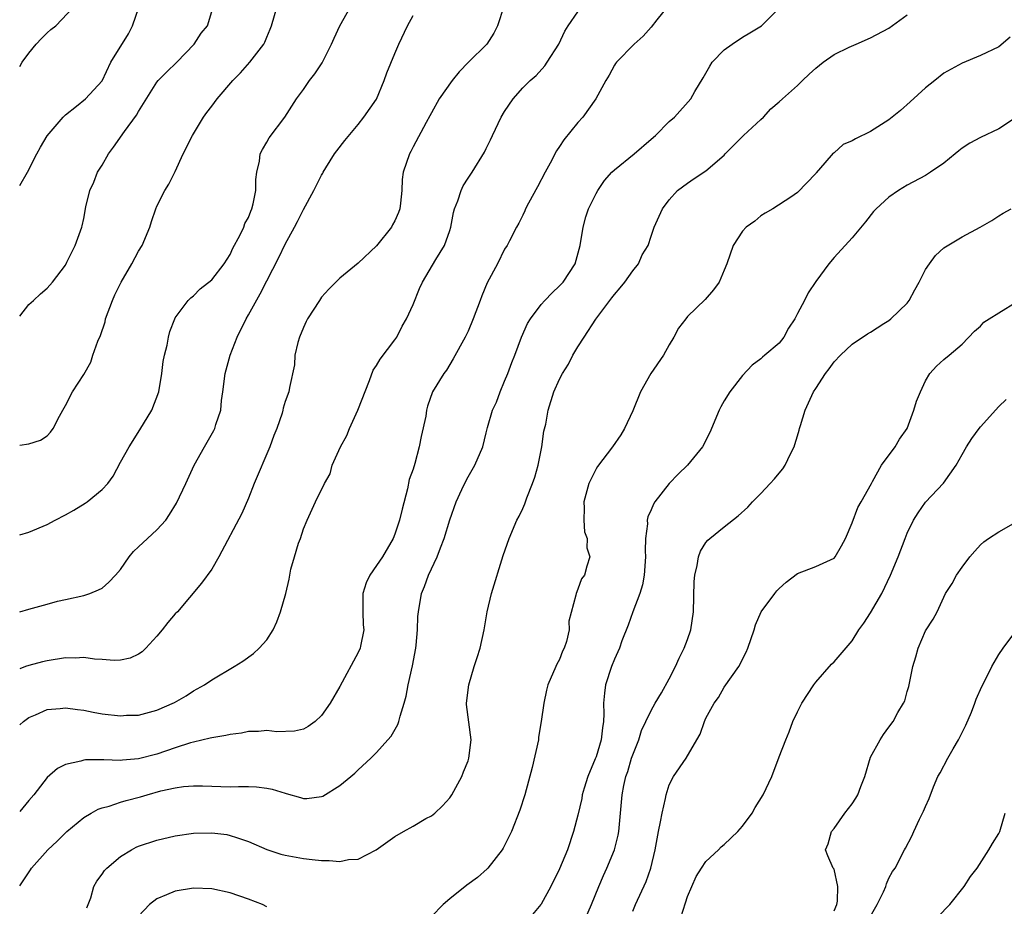
# Model space of a CAD drawing. Units: inches. Extents: x 2571000 to 2574000, y 1521000 to 1524000.
# Drawn here: x 2571000 to 2571108, y 1521279 to 1521376 of the extents above; entities that cross this region are included whole.
import ezdxf

# ---------------------------------------------------------------- set-up
doc = ezdxf.new("R2010")
doc.units = ezdxf.units.IN
doc.header["$MEASUREMENT"] = 0
doc.layers.add('LD25711521_2ft', color=82, linetype='Continuous')

msp = doc.modelspace()

# ---------------------------------------------------------------- linework, layer by layer
at = {"layer": 'LD25711521_2ft'}
for points, elevation in [([(2571052.9, 1521377.1), (2571052.22, 1521375), (2571051.81, 1521374.19), (2571051.04, 1521373), (2571049.04, 1521371), (2571048.04, 1521369.96), (2571047.26, 1521369), (2571045.86, 1521367), (2571045, 1521365.49), (2571044.84, 1521365.16), (2571044.41, 1521364.41), (2571043, 1521361.77), (2571042.75, 1521361.25), (2571042.59, 1521361), (2571041.92, 1521359), (2571041.8, 1521358.19), (2571041.75, 1521357), (2571041.62, 1521355.62), (2571041.54, 1521355), (2571041.39, 1521354.61), (2571041, 1521353.69), (2571040.75, 1521353.25), (2571040.64, 1521353), (2571039, 1521350.97), (2571037, 1521349.06), (2571035, 1521347.43), (2571034.54, 1521347), (2571033.79, 1521346.21), (2571033, 1521345.35), (2571032.75, 1521345), (2571031.46, 1521343), (2571031.32, 1521342.68), (2571031, 1521342.04), (2571030.57, 1521341), (2571030.39, 1521340.39), (2571030.08, 1521339), (2571030.04, 1521337.96), (2571029.5, 1521335.5), (2571029.43, 1521335), (2571029, 1521333.95), (2571028.78, 1521333.22), (2571028.75, 1521333), (2571028.67, 1521332.67), (2571028.09, 1521331), (2571027.77, 1521330.23), (2571027.35, 1521329), (2571025.62, 1521325), (2571025, 1521323.39), (2571024.28, 1521321.72), (2571021.78, 1521317), (2571021, 1521315.63), (2571019.87, 1521314.13), (2571017.23, 1521311), (2571017, 1521310.78), (2571016.19, 1521309.81), (2571015.56, 1521309), (2571015, 1521308.33), (2571013.78, 1521307), (2571013.38, 1521306.62), (2571013, 1521306.37), (2571012.06, 1521305.94), (2571011, 1521305.71), (2571010.34, 1521305.66), (2571009, 1521305.79), (2571008.19, 1521305.81), (2571007, 1521305.99), (2571006.07, 1521305.93), (2571005, 1521305.95), (2571003, 1521305.62), (2571002.48, 1521305.52), (2571001, 1521305.13), (2571000.64, 1521305), (2571000, 1521304.74)], 8080), ([(2571000, 1521370.53), (2571000.28, 1521371), (2571001, 1521372.01), (2571001.8, 1521373), (2571002.39, 1521373.61), (2571003, 1521374.22), (2571003.42, 1521374.58), (2571003.96, 1521375), (2571005.83, 1521377)], 8092), ([(2571000, 1521357.56), (2571000.85, 1521359), (2571001.89, 1521361), (2571002.26, 1521361.74), (2571003.02, 1521362.98), (2571004.76, 1521365), (2571005, 1521365.25), (2571006.2, 1521366.2), (2571007.18, 1521367), (2571009, 1521368.99), (2571009.95, 1521371), (2571011.89, 1521374.11), (2571012.34, 1521375), (2571013.01, 1521377)], 8090), ([(2571000, 1521329.19), (2571001, 1521329.34), (2571002.27, 1521329.73), (2571003, 1521330.19), (2571003.38, 1521330.62), (2571003.65, 1521331), (2571004.35, 1521332.35), (2571004.7, 1521333), (2571005, 1521333.51), (2571005.77, 1521335), (2571007, 1521336.89), (2571007.76, 1521338.24), (2571008, 1521339), (2571008.53, 1521340.53), (2571008.84, 1521341.16), (2571009.33, 1521342.67), (2571009.39, 1521343), (2571010.13, 1521345), (2571010.4, 1521345.6), (2571011.08, 1521347), (2571012.26, 1521349), (2571013, 1521350.36), (2571013.4, 1521351), (2571014.24, 1521353), (2571014.4, 1521353.6), (2571014.88, 1521355), (2571015, 1521355.3), (2571015.88, 1521357), (2571016.3, 1521357.7), (2571017, 1521359.08), (2571017.87, 1521361), (2571018.89, 1521363), (2571020.09, 1521365), (2571020.47, 1521365.53), (2571021, 1521366.2), (2571021.57, 1521367), (2571023.28, 1521369), (2571024.13, 1521369.87), (2571025.17, 1521371), (2571026.7, 1521373), (2571026.8, 1521373.2), (2571027, 1521373.75), (2571027.38, 1521374.62), (2571027.51, 1521375), (2571028.11, 1521377)], 8086), ([(2571000, 1521319.41), (2571001, 1521319.68), (2571003, 1521320.52), (2571003.88, 1521321), (2571005, 1521321.58), (2571005.92, 1521322.08), (2571007.16, 1521322.84), (2571007.39, 1521323), (2571009, 1521324.33), (2571009.62, 1521325), (2571010.2, 1521325.8), (2571011, 1521327.34), (2571011.95, 1521329), (2571013.13, 1521330.87), (2571014.43, 1521333), (2571015.21, 1521335), (2571015.55, 1521337), (2571015.69, 1521338.31), (2571015.82, 1521339), (2571016.11, 1521340.11), (2571016.26, 1521341), (2571016.41, 1521341.59), (2571016.96, 1521343), (2571017, 1521343.08), (2571018.42, 1521345), (2571018.72, 1521345.28), (2571019, 1521345.5), (2571019.74, 1521346.26), (2571021, 1521347.23), (2571022.33, 1521349), (2571023, 1521350.02), (2571023.31, 1521350.69), (2571024.07, 1521352.07), (2571024.5, 1521353), (2571024.62, 1521353.38), (2571025, 1521354.05), (2571025.26, 1521354.74), (2571025.38, 1521355), (2571025.53, 1521355.53), (2571025.8, 1521357), (2571025.8, 1521358.2), (2571025.93, 1521359), (2571026.21, 1521360.21), (2571026.3, 1521361), (2571026.52, 1521361.48), (2571027, 1521362.27), (2571027.25, 1521362.75), (2571028.98, 1521365.02), (2571030.26, 1521367), (2571031, 1521368.02), (2571031.67, 1521369), (2571032.26, 1521369.74), (2571033.05, 1521370.95), (2571034.09, 1521373), (2571034.36, 1521373.64), (2571034.99, 1521375), (2571036.11, 1521377)], 8084), ([(2571070.74, 1521377), (2571069.63, 1521375.63), (2571069, 1521374.83), (2571068.13, 1521373.87), (2571067.16, 1521373), (2571065.23, 1521371), (2571065.12, 1521370.88), (2571065, 1521370.69), (2571064.41, 1521369.59), (2571064.07, 1521369), (2571062.96, 1521367), (2571061.54, 1521365), (2571061, 1521364.43), (2571059.46, 1521362.54), (2571059, 1521361.82), (2571058.67, 1521361.33), (2571057.97, 1521359.97), (2571057.44, 1521359), (2571056.61, 1521357.39), (2571055.61, 1521355.61), (2571055.29, 1521355), (2571055.22, 1521354.78), (2571055, 1521354.32), (2571054.56, 1521353.44), (2571054.28, 1521353), (2571053.52, 1521351.52), (2571053.27, 1521351), (2571053, 1521350.58), (2571052.21, 1521349), (2571051.09, 1521346.91), (2571050.52, 1521345.48), (2571050.31, 1521345), (2571049.56, 1521343), (2571049, 1521341.65), (2571048.7, 1521341), (2571047.39, 1521338.61), (2571047, 1521337.99), (2571046.63, 1521337.37), (2571046.34, 1521337), (2571045.1, 1521335), (2571044.56, 1521333.44), (2571044.47, 1521333), (2571044.37, 1521332.37), (2571043.88, 1521330.12), (2571043.66, 1521329), (2571043.17, 1521327.17), (2571043, 1521326.58), (2571042.58, 1521325.42), (2571042.4, 1521324.4), (2571041.79, 1521322.21), (2571041.52, 1521321), (2571041, 1521319.45), (2571040.82, 1521319), (2571039.64, 1521317), (2571039, 1521316.04), (2571038.26, 1521315), (2571037.86, 1521314.14), (2571037.52, 1521313), (2571037.5, 1521311), (2571037.55, 1521309.55), (2571037.61, 1521309), (2571037.24, 1521307.24), (2571037.21, 1521307), (2571037, 1521306.55), (2571035, 1521302.83), (2571033.94, 1521301), (2571033, 1521299.66), (2571032.31, 1521299), (2571031.54, 1521298.46), (2571031, 1521298.17), (2571030.04, 1521297.96), (2571028.12, 1521297.88), (2571027, 1521298.01), (2571026.09, 1521297.91), (2571025, 1521297.9), (2571024.26, 1521297.74), (2571023, 1521297.58), (2571022.54, 1521297.46), (2571021, 1521297.22), (2571020.83, 1521297.17), (2571019, 1521296.76), (2571018.67, 1521296.67), (2571017, 1521296.13), (2571015, 1521295.44), (2571013, 1521294.92), (2571011.22, 1521294.78), (2571011, 1521294.74), (2571009.18, 1521294.82), (2571007.19, 1521294.81), (2571007, 1521294.79), (2571006.67, 1521294.67), (2571005, 1521294.31), (2571004.12, 1521293.88), (2571003, 1521292.89), (2571001.53, 1521291), (2571001, 1521290.39), (2571000, 1521289.16)], 8076), ([(2571000, 1521281.04), (2571001.19, 1521282.81), (2571001.3, 1521283), (2571003.09, 1521285), (2571004.08, 1521285.92), (2571005.17, 1521287), (2571007, 1521288.51), (2571007.8, 1521289), (2571008.56, 1521289.44), (2571009, 1521289.59), (2571009.77, 1521289.77), (2571011, 1521290.18), (2571011.64, 1521290.36), (2571013.22, 1521290.78), (2571013.93, 1521291), (2571015.42, 1521291.42), (2571017, 1521291.76), (2571017.89, 1521291.89), (2571019, 1521291.97), (2571019.97, 1521291.97), (2571023, 1521291.87), (2571023.9, 1521291.9), (2571025, 1521291.9), (2571025.87, 1521291.87), (2571027, 1521291.74), (2571027.61, 1521291.61), (2571029, 1521291.16), (2571029.13, 1521291.14), (2571030.7, 1521290.7), (2571031, 1521290.59), (2571031.4, 1521290.6), (2571033, 1521290.81), (2571033.14, 1521290.86), (2571035, 1521292), (2571036.18, 1521293), (2571036.63, 1521293.37), (2571037, 1521293.74), (2571038.36, 1521295), (2571039, 1521295.62), (2571040.25, 1521297), (2571040.59, 1521297.41), (2571041.33, 1521298.67), (2571041.44, 1521299), (2571041.57, 1521299.57), (2571042.03, 1521301), (2571042.23, 1521301.77), (2571042.46, 1521303), (2571042.92, 1521305.08), (2571043.29, 1521307), (2571043.34, 1521307.34), (2571043.49, 1521309), (2571043.53, 1521310.47), (2571043.59, 1521311), (2571043.92, 1521313), (2571044.25, 1521313.75), (2571044.69, 1521315), (2571045.64, 1521317), (2571045.99, 1521317.99), (2571046.4, 1521319), (2571047, 1521321.03), (2571047.71, 1521323), (2571048.34, 1521324.34), (2571048.75, 1521325.25), (2571049, 1521325.74), (2571049.76, 1521327), (2571050.61, 1521329), (2571051, 1521330.55), (2571051.12, 1521331.12), (2571051.67, 1521333), (2571052.1, 1521333.9), (2571052.5, 1521335), (2571053, 1521336.16), (2571053.34, 1521337), (2571053.79, 1521338.21), (2571054.11, 1521339), (2571054.85, 1521341), (2571055.51, 1521342.49), (2571055.81, 1521343), (2571057, 1521344.56), (2571057.4, 1521345), (2571058.19, 1521345.81), (2571059, 1521346.58), (2571059.38, 1521347), (2571060.7, 1521349), (2571061.27, 1521351), (2571061.57, 1521353), (2571061.89, 1521354.11), (2571062.16, 1521355), (2571063, 1521356.67), (2571063.18, 1521357), (2571063.91, 1521358.09), (2571064.7, 1521359), (2571065, 1521359.27), (2571067.15, 1521361), (2571069, 1521362.61), (2571069.49, 1521363), (2571071, 1521364.55), (2571071.56, 1521365), (2571073.35, 1521367), (2571073.8, 1521367.8), (2571074.71, 1521369.29), (2571075.42, 1521370.58), (2571075.68, 1521371), (2571077, 1521372.35), (2571077.86, 1521373), (2571079, 1521373.75), (2571079.79, 1521374.21), (2571081.06, 1521375), (2571083.08, 1521377)], 8074), ([(2571000, 1521343.27), (2571001, 1521344.56), (2571001.52, 1521345), (2571002.27, 1521345.73), (2571003, 1521346.34), (2571003.58, 1521347), (2571005, 1521348.85), (2571005.17, 1521349.17), (2571006.05, 1521351), (2571006.8, 1521353), (2571006.84, 1521353.16), (2571007, 1521353.94), (2571007.23, 1521355.23), (2571007.67, 1521357), (2571008.09, 1521357.91), (2571008.52, 1521359), (2571009, 1521359.77), (2571009.7, 1521361), (2571010.27, 1521361.73), (2571011.44, 1521363.44), (2571012.76, 1521365.24), (2571013, 1521365.64), (2571015, 1521368.83), (2571015.14, 1521369), (2571016.06, 1521369.94), (2571017.16, 1521371), (2571019.08, 1521373), (2571019.83, 1521374.17), (2571020.54, 1521375), (2571021, 1521376.55)], 8088), ([(2571000, 1521298.63), (2571000.4, 1521299), (2571001, 1521299.45), (2571001.74, 1521299.74), (2571003, 1521300.3), (2571004.43, 1521300.43), (2571005, 1521300.49), (2571006.31, 1521300.31), (2571007, 1521300.24), (2571008.02, 1521300.02), (2571009, 1521299.86), (2571011, 1521299.63), (2571011.68, 1521299.68), (2571013, 1521299.71), (2571015, 1521300.23), (2571016.92, 1521301.08), (2571018.18, 1521301.82), (2571019, 1521302.36), (2571020.19, 1521303), (2571021, 1521303.57), (2571023.45, 1521305), (2571024.39, 1521305.61), (2571025.56, 1521306.44), (2571026.17, 1521307), (2571027, 1521307.94), (2571027.71, 1521309), (2571028.12, 1521309.88), (2571028.52, 1521311), (2571029.07, 1521313), (2571029.44, 1521314.56), (2571029.65, 1521315.66), (2571030.03, 1521317), (2571030.48, 1521318.48), (2571030.68, 1521319), (2571031, 1521320.04), (2571031.41, 1521321), (2571032.34, 1521323), (2571033.32, 1521325), (2571033.94, 1521326.06), (2571034.16, 1521327), (2571035.06, 1521329), (2571035.76, 1521330.24), (2571036.04, 1521331), (2571036.95, 1521333), (2571038.24, 1521336.24), (2571038.64, 1521337.36), (2571039, 1521337.88), (2571039.41, 1521338.59), (2571041, 1521340.7), (2571041.21, 1521341), (2571041.81, 1521342.19), (2571042.28, 1521343), (2571043, 1521344.56), (2571043.71, 1521346.29), (2571044.03, 1521347), (2571045.48, 1521349.48), (2571046.43, 1521351), (2571047, 1521352.65), (2571047.11, 1521353), (2571047.42, 1521354.58), (2571047.53, 1521355), (2571047.89, 1521355.89), (2571048.24, 1521357), (2571048.48, 1521357.52), (2571049, 1521358.36), (2571049.45, 1521359), (2571050.81, 1521361.19), (2571051, 1521361.6), (2571051.47, 1521362.53), (2571051.66, 1521363), (2571052.63, 1521365), (2571053, 1521365.63), (2571053.93, 1521367), (2571055, 1521368.22), (2571055.79, 1521369), (2571056.43, 1521369.57), (2571057.39, 1521370.61), (2571057.66, 1521371), (2571058.92, 1521373), (2571059.59, 1521374.41), (2571059.94, 1521375), (2571061, 1521376.53)], 8078), ([(2571000, 1521310.99), (2571000.03, 1521311), (2571001, 1521311.26), (2571003, 1521311.83), (2571004.13, 1521312.13), (2571005, 1521312.34), (2571007, 1521312.77), (2571007.67, 1521313), (2571008.63, 1521313.37), (2571009, 1521313.58), (2571009.76, 1521314.24), (2571010.47, 1521315), (2571011, 1521315.6), (2571011.96, 1521317), (2571012.43, 1521317.57), (2571013, 1521318.07), (2571013.96, 1521319), (2571015, 1521319.94), (2571015.96, 1521321), (2571016.38, 1521321.62), (2571017.14, 1521322.86), (2571018.16, 1521325), (2571019.07, 1521327), (2571020.18, 1521329), (2571020.5, 1521329.5), (2571021.22, 1521330.78), (2571021.32, 1521331), (2571021.43, 1521331.43), (2571021.97, 1521333), (2571022.06, 1521334.06), (2571022.21, 1521335), (2571022.46, 1521337), (2571023, 1521339), (2571023.76, 1521341), (2571024.74, 1521343), (2571025, 1521343.43), (2571026.28, 1521345.72), (2571027, 1521347.15), (2571028.31, 1521349.69), (2571029, 1521351.14), (2571030.05, 1521353), (2571030.38, 1521353.62), (2571031, 1521354.91), (2571032.16, 1521357), (2571033, 1521358.67), (2571033.12, 1521358.88), (2571033.18, 1521359), (2571033.47, 1521359.47), (2571034.42, 1521361), (2571034.66, 1521361.34), (2571035.53, 1521362.47), (2571037, 1521364.21), (2571037.62, 1521365), (2571039, 1521366.99), (2571039.83, 1521369), (2571040.13, 1521369.87), (2571041, 1521371.98), (2571041.45, 1521373), (2571042.38, 1521375), (2571043, 1521376.13)], 8082), ([(2571007.34, 1521278.66), (2571007.76, 1521279.76), (2571008.12, 1521281), (2571008.42, 1521281.58), (2571009, 1521282.34), (2571009.27, 1521282.73), (2571009.53, 1521283), (2571011, 1521284.27), (2571012.23, 1521285), (2571012.73, 1521285.27), (2571013, 1521285.38), (2571015, 1521286.04), (2571017, 1521286.51), (2571019, 1521286.81), (2571021, 1521286.86), (2571022.65, 1521286.65), (2571023, 1521286.57), (2571023.68, 1521286.32), (2571025, 1521285.91), (2571027, 1521285.02), (2571028.53, 1521284.53), (2571029, 1521284.41), (2571031, 1521284.04), (2571031.95, 1521283.95), (2571033, 1521283.81), (2571033.84, 1521283.84), (2571035, 1521283.72), (2571035.93, 1521283.93), (2571037, 1521283.96), (2571038.96, 1521285), (2571041, 1521286.45), (2571041.94, 1521287), (2571043, 1521287.59), (2571044.4, 1521288.4), (2571045, 1521288.72), (2571045.37, 1521289), (2571046.21, 1521289.79), (2571047, 1521290.67), (2571047.24, 1521291), (2571048.32, 1521293), (2571048.49, 1521293.51), (2571049, 1521294.71), (2571049.1, 1521295), (2571049.33, 1521297), (2571048.85, 1521300.85), (2571048.85, 1521301), (2571049.09, 1521303), (2571049.68, 1521305), (2571050.01, 1521305.99), (2571050.32, 1521307), (2571050.77, 1521309), (2571051.1, 1521311), (2571051.55, 1521313), (2571052.85, 1521317.15), (2571053.5, 1521319), (2571054.35, 1521321), (2571054.58, 1521321.42), (2571055, 1521322.28), (2571055.22, 1521322.78), (2571055.43, 1521323.43), (2571056.06, 1521325), (2571056.3, 1521325.7), (2571056.66, 1521327), (2571057.06, 1521329), (2571057.29, 1521330.71), (2571057.49, 1521331.49), (2571057.75, 1521333), (2571058.38, 1521335), (2571059, 1521336.41), (2571059.31, 1521337), (2571059.97, 1521338.03), (2571060.46, 1521339), (2571061, 1521339.91), (2571061.68, 1521341), (2571062.96, 1521342.96), (2571064.48, 1521345), (2571064.72, 1521345.28), (2571065, 1521345.65), (2571065.64, 1521346.36), (2571066.14, 1521347), (2571067, 1521348.23), (2571067.62, 1521349), (2571068.04, 1521349.96), (2571068.67, 1521351), (2571069, 1521352.03), (2571069.36, 1521353), (2571070.27, 1521355), (2571071, 1521355.98), (2571071.9, 1521357), (2571073, 1521357.81), (2571073.7, 1521358.3), (2571075, 1521359.14), (2571077, 1521360.87), (2571077.11, 1521361), (2571079.12, 1521363), (2571081, 1521364.74), (2571081.3, 1521365), (2571082.08, 1521365.92), (2571083, 1521366.67), (2571083.38, 1521367), (2571085, 1521368.47), (2571085.56, 1521369), (2571086.28, 1521369.72), (2571087, 1521370.38), (2571087.83, 1521371), (2571089, 1521371.84), (2571090.65, 1521372.65), (2571091.42, 1521373), (2571093, 1521373.68), (2571095, 1521374.74), (2571097, 1521376.17)], 8072), ([(2571108.24, 1521373.76), (2571107, 1521372.7), (2571105, 1521371.76), (2571103, 1521370.92), (2571101, 1521369.8), (2571100.01, 1521369), (2571099, 1521368.23), (2571097.33, 1521366.67), (2571096.26, 1521365.74), (2571095, 1521364.72), (2571093, 1521363.43), (2571091.35, 1521362.65), (2571091, 1521362.42), (2571089.99, 1521362.01), (2571089, 1521361.13), (2571088.92, 1521361.08), (2571088.01, 1521360.01), (2571087.06, 1521358.94), (2571087, 1521358.86), (2571085, 1521356.77), (2571084.27, 1521356.27), (2571082.31, 1521355), (2571081.47, 1521354.53), (2571081, 1521354.24), (2571080.34, 1521353.66), (2571079.4, 1521353), (2571079, 1521352.57), (2571077.97, 1521351), (2571077.27, 1521349), (2571077, 1521348.31), (2571076.46, 1521347), (2571075.83, 1521346.17), (2571074.92, 1521345.08), (2571073, 1521343.23), (2571072.8, 1521343), (2571072.02, 1521341.98), (2571071.51, 1521341), (2571071, 1521340.15), (2571070.37, 1521339), (2571068.99, 1521337.01), (2571067.84, 1521335), (2571067, 1521332.95), (2571066.11, 1521331), (2571065.69, 1521330.31), (2571064.79, 1521329), (2571063.15, 1521326.85), (2571063, 1521326.59), (2571062.21, 1521325), (2571061.67, 1521323), (2571061.71, 1521322.29), (2571061.65, 1521321), (2571061.73, 1521319.73), (2571062.03, 1521319), (2571061.98, 1521317.97), (2571062.33, 1521317), (2571061.98, 1521315.98), (2571061.74, 1521315), (2571061.4, 1521314.6), (2571061, 1521313.45), (2571060.81, 1521313), (2571060.8, 1521312.8), (2571060.03, 1521309.97), (2571060.04, 1521309), (2571059.76, 1521307.76), (2571059.5, 1521307), (2571059.33, 1521306.67), (2571059, 1521305.79), (2571058.72, 1521305.28), (2571058.59, 1521305), (2571057.72, 1521303), (2571057.57, 1521302.43), (2571057.27, 1521301), (2571057, 1521299), (2571056.7, 1521297.3), (2571056.69, 1521297), (2571056.02, 1521293.98), (2571055.19, 1521291), (2571054.67, 1521289.33), (2571053.74, 1521287), (2571052.83, 1521285.17), (2571052.72, 1521285), (2571051.17, 1521283), (2571051.09, 1521282.91), (2571050.02, 1521281.98), (2571048.87, 1521281.13), (2571047, 1521279.64), (2571046.29, 1521279), (2571045, 1521277.71)], 8070), ([(2571109.16, 1521365.16), (2571107, 1521363.73), (2571105, 1521362.78), (2571103.84, 1521362.16), (2571103, 1521361.62), (2571102.65, 1521361.35), (2571102.25, 1521361), (2571101, 1521359.99), (2571099.56, 1521359), (2571099, 1521358.65), (2571097, 1521357.57), (2571096.04, 1521357), (2571095, 1521356.27), (2571093.59, 1521355), (2571093.3, 1521354.7), (2571092.43, 1521353.57), (2571091, 1521351.82), (2571089, 1521349.67), (2571088.44, 1521349), (2571087, 1521347.06), (2571086.17, 1521345.83), (2571085.76, 1521345), (2571085, 1521343.55), (2571084.7, 1521343), (2571084.04, 1521341.96), (2571083.51, 1521341), (2571083, 1521340.34), (2571081.45, 1521339), (2571081.19, 1521338.81), (2571081, 1521338.62), (2571080.07, 1521337.93), (2571079, 1521336.8), (2571077.61, 1521335), (2571077, 1521334.03), (2571076.62, 1521333.38), (2571076.43, 1521333), (2571075.44, 1521330.56), (2571074.62, 1521329), (2571072.97, 1521327), (2571071.97, 1521326.03), (2571071, 1521325), (2571069.43, 1521323), (2571069.26, 1521322.74), (2571069, 1521322.11), (2571068.65, 1521321.35), (2571068.58, 1521321), (2571068.61, 1521320.61), (2571068.4, 1521319), (2571068.36, 1521317.64), (2571068.41, 1521317), (2571068.25, 1521315), (2571068.07, 1521313.93), (2571067.77, 1521313), (2571067, 1521311), (2571066.49, 1521309.51), (2571065.82, 1521307.82), (2571065.54, 1521307), (2571065.38, 1521306.62), (2571065, 1521305.83), (2571064.67, 1521305), (2571064.02, 1521303), (2571063.9, 1521302.1), (2571063.81, 1521301), (2571063.83, 1521299.83), (2571063.81, 1521299), (2571063.7, 1521298.3), (2571063.56, 1521297), (2571063, 1521295.14), (2571062.91, 1521294.91), (2571062.08, 1521293), (2571061.71, 1521291.71), (2571061.49, 1521291), (2571061.42, 1521290.58), (2571061, 1521288.77), (2571060.54, 1521287), (2571059.86, 1521285), (2571059, 1521282.91), (2571058.05, 1521281), (2571057, 1521279.07), (2571056.95, 1521279), (2571056.06, 1521277.94)], 8068), ([(2571061.63, 1521277), (2571062.51, 1521279), (2571063.3, 1521281), (2571063.8, 1521282.2), (2571064.17, 1521283), (2571065.02, 1521285), (2571065.41, 1521286.59), (2571065.48, 1521287), (2571065.83, 1521291), (2571066.02, 1521292.02), (2571066.25, 1521293), (2571066.45, 1521293.55), (2571066.88, 1521295), (2571067, 1521295.38), (2571067.66, 1521297), (2571067.97, 1521298.03), (2571068.45, 1521299), (2571069, 1521300.21), (2571069.45, 1521301), (2571070.13, 1521302.13), (2571071, 1521303.66), (2571071.68, 1521305), (2571072.06, 1521305.94), (2571072.64, 1521307), (2571073, 1521307.97), (2571073.34, 1521309), (2571073.63, 1521311), (2571073.71, 1521314.29), (2571073.77, 1521315), (2571074.05, 1521316.05), (2571074.2, 1521317), (2571074.4, 1521317.6), (2571075, 1521318.54), (2571075.2, 1521318.8), (2571075.42, 1521319), (2571077, 1521320.27), (2571078.54, 1521321.46), (2571079.58, 1521322.42), (2571080.1, 1521323), (2571081, 1521323.92), (2571082.03, 1521325), (2571082.49, 1521325.51), (2571083, 1521326.14), (2571083.41, 1521326.59), (2571083.67, 1521327), (2571084.24, 1521328.24), (2571084.63, 1521329), (2571084.73, 1521329.27), (2571085, 1521330.21), (2571085.19, 1521330.81), (2571085.23, 1521331), (2571085.32, 1521331.32), (2571085.86, 1521333), (2571086.76, 1521335), (2571087, 1521335.39), (2571088.07, 1521337), (2571088.48, 1521337.52), (2571089, 1521338.29), (2571089.71, 1521339), (2571091, 1521340.21), (2571092.65, 1521341.35), (2571093, 1521341.54), (2571094.46, 1521342.46), (2571095, 1521342.82), (2571095.22, 1521343), (2571097, 1521344.71), (2571097.22, 1521345), (2571097.83, 1521346.17), (2571098.3, 1521347), (2571099, 1521348.38), (2571099.42, 1521349), (2571100.09, 1521349.91), (2571101, 1521350.73), (2571103, 1521351.95), (2571104.99, 1521353.01), (2571106.26, 1521353.74), (2571107, 1521354.23), (2571107.47, 1521354.53), (2571108.36, 1521355)], 8066), ([(2571067, 1521278.3), (2571067.29, 1521279), (2571068.46, 1521281.54), (2571068.99, 1521283), (2571069.44, 1521285), (2571069.81, 1521287), (2571070.04, 1521288.04), (2571070.21, 1521289), (2571070.59, 1521290.59), (2571070.66, 1521291), (2571071, 1521292.07), (2571071.46, 1521293), (2571072.83, 1521295), (2571074, 1521297), (2571074.36, 1521297.64), (2571074.83, 1521299), (2571075, 1521299.38), (2571075.91, 1521301), (2571076.37, 1521301.63), (2571077, 1521302.74), (2571078.59, 1521305), (2571078.75, 1521305.25), (2571079, 1521305.81), (2571079.41, 1521306.59), (2571079.59, 1521307), (2571080.26, 1521309), (2571080.43, 1521309.57), (2571081.03, 1521310.97), (2571082.52, 1521313), (2571082.74, 1521313.26), (2571083, 1521313.52), (2571083.78, 1521314.22), (2571085, 1521315.17), (2571087, 1521315.92), (2571089, 1521316.86), (2571089.11, 1521317), (2571089.82, 1521318.18), (2571090.25, 1521319), (2571091, 1521320.7), (2571091.62, 1521322.38), (2571091.98, 1521323), (2571093.08, 1521325), (2571093.21, 1521325.21), (2571094.2, 1521327), (2571095.67, 1521329), (2571096.15, 1521329.85), (2571096.98, 1521331), (2571097.74, 1521333), (2571098.01, 1521333.99), (2571098.44, 1521335), (2571099, 1521336.22), (2571099.47, 1521337), (2571100.19, 1521337.81), (2571101, 1521338.56), (2571101.58, 1521339), (2571103, 1521340.21), (2571104.36, 1521341.64), (2571105, 1521342.18), (2571105.38, 1521342.62), (2571105.94, 1521343), (2571107, 1521343.63), (2571109, 1521344.87)], 8064), ([(2571072.28, 1521277.72), (2571073, 1521279.89), (2571073.45, 1521281), (2571073.92, 1521282.08), (2571074.52, 1521283), (2571075, 1521283.71), (2571076.37, 1521285), (2571076.68, 1521285.32), (2571077, 1521285.56), (2571078.5, 1521287), (2571079, 1521287.56), (2571080.04, 1521289), (2571080.38, 1521289.62), (2571081.25, 1521291), (2571082.19, 1521293), (2571083, 1521295.16), (2571083.73, 1521297), (2571084.11, 1521297.89), (2571084.51, 1521299), (2571085, 1521300.07), (2571085.5, 1521301), (2571086.79, 1521303), (2571087, 1521303.29), (2571088.72, 1521305.28), (2571089, 1521305.54), (2571091, 1521307.81), (2571091.72, 1521309), (2571092.27, 1521309.73), (2571093, 1521310.88), (2571094.21, 1521313), (2571095.19, 1521315), (2571096.01, 1521317), (2571096.76, 1521319), (2571097, 1521319.57), (2571097.7, 1521321), (2571098.19, 1521321.81), (2571099, 1521322.95), (2571100.97, 1521325.03), (2571102.34, 1521327), (2571103, 1521328.18), (2571103.48, 1521329), (2571104.07, 1521329.93), (2571104.85, 1521331), (2571105, 1521331.18), (2571107, 1521333.41), (2571107.82, 1521334.18)], 8062), ([(2571089, 1521278.34), (2571089.3, 1521279), (2571089.37, 1521279.37), (2571089.42, 1521281), (2571089, 1521282.87), (2571088.92, 1521283), (2571088.33, 1521284.33), (2571088.06, 1521285), (2571088.36, 1521285.64), (2571088.71, 1521287), (2571089, 1521287.33), (2571090.2, 1521289), (2571091, 1521290.03), (2571091.38, 1521290.62), (2571091.59, 1521291), (2571091.92, 1521291.92), (2571092.37, 1521293), (2571093, 1521295.1), (2571094.03, 1521297), (2571094.41, 1521297.59), (2571095, 1521298.39), (2571095.47, 1521299), (2571095.99, 1521299.99), (2571096.59, 1521301), (2571096.73, 1521301.27), (2571097, 1521302.28), (2571097.16, 1521302.84), (2571097.63, 1521305), (2571097.93, 1521306.07), (2571098.21, 1521307), (2571099, 1521308.92), (2571099.83, 1521310.17), (2571100.26, 1521311), (2571101.18, 1521313), (2571101.93, 1521314.07), (2571102.4, 1521315), (2571103, 1521315.87), (2571103.85, 1521317), (2571104.38, 1521317.62), (2571105, 1521318.29), (2571105.37, 1521318.63), (2571105.88, 1521319), (2571107, 1521319.72), (2571108.62, 1521320.62)], 8060), ([(2571093, 1521277.73), (2571093.73, 1521279), (2571094.4, 1521280.4), (2571094.65, 1521281), (2571094.72, 1521281.28), (2571095, 1521281.9), (2571095.39, 1521282.61), (2571095.67, 1521283), (2571096.72, 1521285), (2571096.83, 1521285.17), (2571097.51, 1521286.49), (2571097.73, 1521287), (2571098.35, 1521288.35), (2571098.79, 1521289.21), (2571099, 1521289.73), (2571099.39, 1521290.61), (2571099.87, 1521291.87), (2571100.36, 1521293), (2571100.6, 1521293.4), (2571101.44, 1521295), (2571102.01, 1521296.01), (2571102.6, 1521297), (2571103.41, 1521298.59), (2571104.02, 1521300.02), (2571104.4, 1521301), (2571104.54, 1521301.46), (2571105.16, 1521302.84), (2571105.51, 1521303.51), (2571106.24, 1521305), (2571107, 1521306.33), (2571107.47, 1521307), (2571108.98, 1521309.01)], 8058), ([(2571100.34, 1521277.66), (2571101.65, 1521279), (2571103.22, 1521281), (2571103.92, 1521282.08), (2571104.63, 1521283), (2571105.91, 1521285), (2571106.31, 1521285.69), (2571107, 1521286.78), (2571107.11, 1521287), (2571107.72, 1521289)], 8056), ([(2571027, 1521278.76), (2571026.53, 1521279), (2571025, 1521279.6), (2571023, 1521280.31), (2571021, 1521280.73), (2571019, 1521280.79), (2571017, 1521280.47), (2571016.06, 1521280.06), (2571015, 1521279.65), (2571014.17, 1521279), (2571013, 1521277.76)], 8070)]:
    msp.add_lwpolyline(points, dxfattribs=dict(at, elevation=elevation))

doc.saveas('drawing.dxf')
